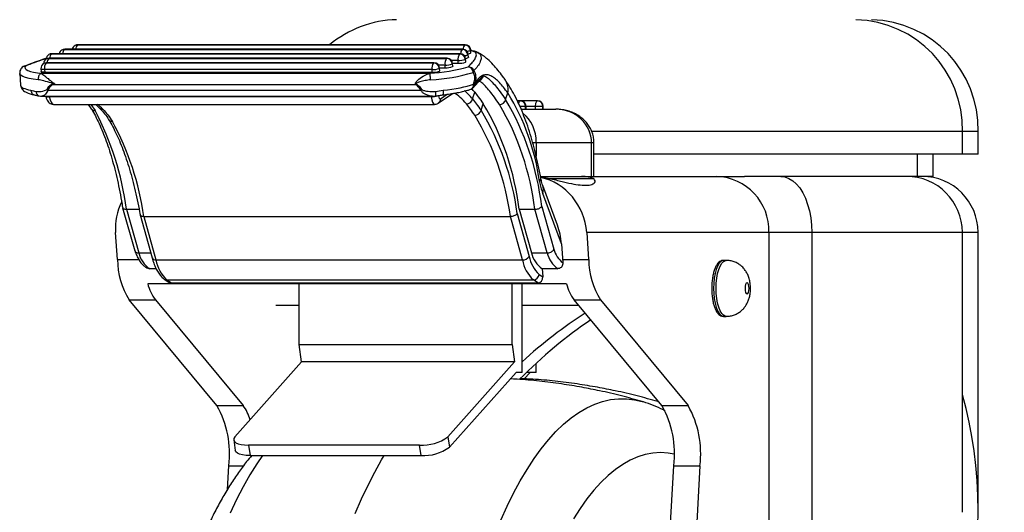
# Model space of a CAD drawing. Extents: x 5 to 292, y 5 to 205.
# Drawn here: x 15 to 19, y 148 to 150 of the extents above; entities that cross this region are included whole.
import ezdxf

# ---------------------------------------------------------------- set-up
doc = ezdxf.new("R2010")
doc.units = 0
doc.layers.get('0').update_dxf_attribs({"linetype": 'CONTINUOUS'})

msp = doc.modelspace()

# ---------------------------------------------------------------- linework, layer by layer
at = {"color": 7, "linetype": 'CONTINUOUS'}
for p, q in [((15.5067, 149.7227), (16.8898, 149.7227)), ((16.8913, 149.7231), (15.5082, 149.7231)), ((15.4136, 149.6905), (16.8714, 149.6905)), ((16.8729, 149.6909), (15.415, 149.6909)), ((15.4602, 149.7066), (16.8806, 149.7066)), ((16.8821, 149.707), (15.4616, 149.707)), ((16.9008, 149.687), (16.9015, 149.6772)), ((16.9027, 149.6787), (16.902, 149.6885)), ((16.91, 149.7031), (16.9107, 149.6933)), ((16.9119, 149.6948), (16.9112, 149.7046)), ((16.9309, 149.6974), (16.9331, 149.6964)), ((15.3952, 149.6582), (16.7783, 149.6582)), ((16.7797, 149.6586), (15.3966, 149.6586)), ((15.4044, 149.6743), (16.8249, 149.6743)), ((16.8263, 149.6747), (15.4058, 149.6747)), ((16.82, 149.6409), (16.8193, 149.6507)), ((16.845, 149.6547), (16.8457, 149.6449)), ((16.8462, 149.657), (16.8666, 149.657)), ((16.847, 149.6464), (16.8462, 149.6562)), ((16.8666, 149.657), (16.8659, 149.6668)), ((16.8916, 149.6709), (16.8923, 149.6611)), ((16.8935, 149.6625), (16.8928, 149.6723)), ((15.3007, 149.6203), (15.3038, 149.579)), ((15.3767, 149.6371), (15.3774, 149.6273)), ((15.3801, 149.6214), (16.7636, 149.6214)), ((16.7728, 149.6346), (15.3897, 149.6346)), ((15.3897, 149.6346), (15.3904, 149.6248)), ((15.3904, 149.6248), (16.7735, 149.6248)), ((16.7735, 149.6248), (16.7728, 149.6346)), ((16.7984, 149.6386), (16.7991, 149.6288)), ((16.7996, 149.6409), (16.82, 149.6409)), ((16.8004, 149.6303), (16.7997, 149.6401)), ((15.4204, 149.5807), (16.715, 149.5807)), ((16.921, 149.5819), (16.9236, 149.5908)), ((16.9267, 149.5875), (16.9244, 149.5787)), ((15.38, 149.5395), (16.7741, 149.5395)), ((15.401, 149.5615), (16.733, 149.5615)), ((15.4065, 149.5379), (16.7703, 149.5379)), ((16.7741, 149.5396), (16.7863, 149.5403)), ((16.7949, 149.5144), (16.8461, 149.5491)), ((16.9172, 149.5296), (16.9254, 149.5535)), ((17.0357, 149.5276), (17.0437, 149.5509)), ((15.4217, 149.5103), (16.7821, 149.5103)), ((15.5452, 149.5103), (15.5559, 149.4943)), ((16.9477, 149.4889), (16.9558, 149.5125)), ((17.0884, 149.5228), (17.0772, 149.5228)), ((17.1498, 149.5228), (17.0884, 149.5228)), ((17.1071, 149.4928), (17.1071, 149.5028)), ((17.1084, 149.4928), (17.1084, 149.5028)), ((17.1427, 149.4928), (17.1427, 149.5028)), ((17.1685, 149.5028), (17.1427, 149.5028)), ((17.1685, 149.4928), (17.1685, 149.5028)), ((17.1698, 149.4928), (17.1698, 149.5028)), ((17.0909, 149.4928), (17.2154, 149.4928)), ((18.6663, 149.4128), (17.3429, 149.4128)), ((18.6663, 149.3328), (18.6663, 149.4128)), ((18.7223, 149.4128), (18.6663, 149.4128)), ((18.7223, 149.3328), (18.7223, 149.4128)), ((17.3425, 149.3728), (17.1448, 149.3728)), ((17.3425, 149.2528), (17.3425, 149.3728)), ((17.351, 149.2528), (17.351, 149.3728)), ((18.6663, 149.3328), (17.351, 149.3328)), ((18.5063, 149.2528), (18.5063, 149.3328)), ((18.5623, 149.2528), (18.5623, 149.3328)), ((18.7223, 149.3328), (18.6663, 149.3328)), ((17.16, 149.2528), (17.307, 149.2528)), ((17.1929, 149.2449), (17.3481, 149.2449)), ((17.307, 149.2528), (17.7886, 149.2528)), ((17.7886, 149.2528), (17.8879, 149.2528)), ((18.5063, 149.2528), (17.8879, 149.2528)), ((18.5623, 149.2528), (18.5063, 149.2528)), ((17.2346, 149.012), (17.168, 149.1922)), ((17.2207, 149.0782), (17.1683, 149.2199)), ((15.6682, 149.1411), (15.7121, 148.9867)), ((15.6816, 149.1353), (15.727, 149.1353)), ((15.6816, 149.1353), (15.7259, 148.9793)), ((17.0772, 149.1199), (17.1196, 148.967)), ((17.0834, 149.1353), (17.1394, 149.1353)), ((17.0834, 149.1353), (17.1277, 148.9793)), ((17.1838, 148.9793), (17.1394, 149.1353)), ((17.1643, 149.1458), (17.2078, 148.9925)), ((15.7307, 149.1152), (15.7733, 148.9616)), ((15.7441, 149.1092), (17.0525, 149.1092)), ((15.7441, 149.1092), (15.787, 148.9547)), ((17.0953, 148.9547), (17.0525, 149.1092)), ((15.6499, 148.9559), (15.643, 149.0528)), ((17.9755, 149.0528), (17.3252, 149.0528)), ((17.3252, 149.0528), (17.332, 148.9559)), ((18.1285, 149.0528), (17.9755, 149.0528)), ((18.6663, 148.0527), (18.6663, 149.0528)), ((18.7223, 148.0527), (18.7223, 149.0528)), ((17.2346, 149.012), (17.2394, 148.9443)), ((15.7259, 148.9793), (15.7684, 148.9793)), ((17.1277, 148.9793), (17.1838, 148.9793)), ((15.787, 148.9547), (17.0953, 148.9547)), ((17.8228, 148.9528), (17.8134, 148.9528)), ((15.7644, 148.9232), (15.7878, 148.9232)), ((17.1662, 148.9232), (17.1683, 148.8936)), ((17.1662, 148.9232), (17.2222, 148.9232)), ((17.2531, 148.8694), (15.7578, 148.8694)), ((15.8167, 148.8862), (15.8327, 148.8753)), ((15.8263, 148.8833), (17.1346, 148.8833)), ((15.8263, 148.8833), (15.8428, 148.872)), ((15.8428, 148.872), (17.1511, 148.872)), ((16.2983, 148.6528), (16.2983, 148.8694)), ((17.0587, 148.6528), (17.0587, 148.8694)), ((17.0943, 148.5528), (17.0943, 148.8694)), ((17.1511, 148.872), (17.1346, 148.8833)), ((17.155, 148.9027), (17.1683, 148.8936)), ((15.6917, 148.8113), (15.7851, 148.8113)), ((16.005, 148.434), (15.6917, 148.8113)), ((15.7851, 148.8113), (16.0985, 148.434)), ((17.2803, 148.8113), (17.3738, 148.8113)), ((17.5937, 148.434), (17.2803, 148.8113)), ((17.3738, 148.8113), (17.6872, 148.434)), ((16.2154, 148.7928), (16.2983, 148.7928)), ((17.0943, 148.7928), (17.2958, 148.7928)), ((17.8134, 148.7528), (17.8228, 148.7528)), ((16.2983, 148.6528), (17.0587, 148.6528)), ((16.3073, 148.5899), (16.2983, 148.6528)), ((17.0587, 148.6528), (17.0676, 148.5899)), ((16.0693, 148.3225), (16.3073, 148.5899)), ((17.0676, 148.5899), (16.3073, 148.5899)), ((16.8297, 148.3225), (17.0676, 148.5899)), ((17.1443, 148.5528), (17.1443, 148.5849)), ((16.835, 148.2854), (17.0729, 148.5528)), ((17.0943, 148.5528), (17.0729, 148.5528)), ((17.1023, 148.5296), (17.1229, 148.5528)), ((17.1443, 148.5528), (17.1102, 148.5528)), ((17.5829, 148.447), (17.5795, 148.4479)), ((16.005, 148.434), (16.0985, 148.434)), ((17.5937, 148.434), (17.6872, 148.434)), ((16.0649, 148.3112), (16.0702, 148.2741)), ((16.8297, 148.3225), (16.835, 148.2854)), ((16.7285, 148.2928), (16.1177, 148.2928)), ((16.1177, 148.2928), (16.123, 148.2557)), ((16.7338, 148.2557), (16.7285, 148.2928)), ((16.123, 148.2557), (16.7338, 148.2557)), ((16.0425, 148.1339), (16.0473, 148.2192)), ((17.5338, 146.3837), (17.636, 148.2192)), ((17.7294, 148.2192), (17.6273, 146.3837)), ((17.636, 148.2192), (17.7294, 148.2192))]:
    msp.add_line(p, q, dxfattribs=at)
at = {"color": 8, "linetype": 'CONTINUOUS'}
for p, q in [((16.8193, 149.6507), (16.7956, 149.6507)), ((16.8659, 149.6668), (16.8422, 149.6668)), ((15.4062, 149.5395), (15.4065, 149.5379)), ((16.7703, 149.5379), (16.7702, 149.5395)), ((16.8027, 149.5298), (16.8269, 149.5462)), ((15.5543, 149.5103), (15.5699, 149.4878)), ((17.1071, 149.5028), (17.0867, 149.5028)), ((17.1084, 149.5028), (17.1071, 149.5028)), ((17.1427, 149.5028), (17.1084, 149.5028)), ((17.1698, 149.5028), (17.1685, 149.5028)), ((17.1448, 149.3728), (17.1336, 149.3728)), ((17.1448, 149.3728), (17.1448, 149.3247)), ((17.351, 149.3728), (17.3425, 149.3728)), ((17.9755, 149.0528), (17.9755, 146.817)), ((18.1285, 149.0528), (18.1285, 146.7132)), ((18.6663, 149.0528), (18.1285, 149.0528)), ((18.7223, 149.0528), (18.6663, 149.0528)), ((15.6499, 148.9559), (15.7262, 148.9559)), ((17.2386, 148.9559), (17.332, 148.9559)), ((17.4957, 148.4548), (17.5228, 148.4484)), ((17.5827, 148.4472), (17.5787, 148.4484)), ((16.0473, 148.2192), (16.1002, 148.2192))]:
    msp.add_line(p, q, dxfattribs=at)
at = {"color": 8, "linetype": 'CONTINUOUS', "flags": 128}
for points in [[(15.5082, 149.7231), (15.5081, 149.7231), (15.5067, 149.7227)], [(16.8898, 149.7227), (16.8912, 149.7231), (16.8913, 149.7231)], [(15.415, 149.6909), (15.415, 149.6909), (15.4136, 149.6905)], [(15.4616, 149.707), (15.4615, 149.707), (15.4602, 149.7066)], [(16.8714, 149.6905), (16.8728, 149.6909), (16.8729, 149.6909)], [(16.8806, 149.7066), (16.882, 149.707), (16.8821, 149.707)], [(16.902, 149.6885), (16.9018, 149.6878), (16.9008, 149.687)], [(16.9112, 149.7046), (16.911, 149.7039), (16.91, 149.7031)], [(15.3966, 149.6586), (15.3966, 149.6586), (15.3952, 149.6582)], [(15.4058, 149.6747), (15.4058, 149.6747), (15.4044, 149.6743)], [(16.7783, 149.6582), (16.7797, 149.6586), (16.7797, 149.6586)], [(16.8249, 149.6743), (16.8263, 149.6747), (16.8263, 149.6747)], [(16.8462, 149.6562), (16.846, 149.6555), (16.845, 149.6547)], [(16.8928, 149.6723), (16.8926, 149.6717), (16.8916, 149.6709)], [(15.3665, 149.5983), (15.3493, 149.6002), (15.3344, 149.6027), (15.322, 149.6058), (15.3123, 149.6093), (15.3055, 149.6131), (15.3016, 149.6174), (15.3007, 149.6203)], [(15.3897, 149.6346), (15.3861, 149.6346), (15.383, 149.6349), (15.3804, 149.6352), (15.3785, 149.6357), (15.3772, 149.6364), (15.3767, 149.6371), (15.3767, 149.6371)], [(16.7997, 149.6401), (16.7994, 149.6394), (16.7984, 149.6386)], [(17.0821, 149.5124), (17.0825, 149.5139), (17.0834, 149.5169), (17.0844, 149.5194), (17.0857, 149.5212), (17.087, 149.5224), (17.0884, 149.5228)], [(17.8134, 148.9528), (17.8102, 148.9523), (17.8037, 148.9489), (17.7976, 148.9423), (17.792, 148.9326), (17.7871, 148.9201), (17.7832, 148.9054), (17.7803, 148.8889), (17.7785, 148.8711), (17.7779, 148.8528), (17.7785, 148.8344), (17.7803, 148.8166), (17.7832, 148.8001), (17.7871, 148.7854), (17.792, 148.773), (17.7976, 148.7632), (17.8037, 148.7566), (17.8102, 148.7532), (17.8134, 148.7528)], [(17.8228, 148.7528), (17.8195, 148.7532), (17.8131, 148.7566), (17.8069, 148.7632), (17.8013, 148.773), (17.7965, 148.7854), (17.7925, 148.8001), (17.7896, 148.8166), (17.7878, 148.8344), (17.7872, 148.8528), (17.7878, 148.8711), (17.7896, 148.8889), (17.7925, 148.9054), (17.7965, 148.9201), (17.8013, 148.9326), (17.8069, 148.9423), (17.8131, 148.9489), (17.8195, 148.9523), (17.8228, 148.9528)], [(17.0181, 148.0251), (17.0406, 148.0745), (17.0637, 148.1212), (17.0876, 148.1651), (17.1121, 148.2062), (17.1371, 148.2444), (17.1628, 148.2797), (17.1889, 148.3119), (17.2154, 148.3411), (17.2424, 148.3671), (17.2698, 148.3899), (17.2974, 148.4096), (17.3253, 148.426), (17.3535, 148.4391), (17.3818, 148.4489), (17.4102, 148.4554), (17.4387, 148.4585), (17.4672, 148.4583), (17.4957, 148.4548), (17.4957, 148.4548)], [(16.1681, 148.2557), (16.1477, 148.2257), (16.1229, 148.186), (16.0987, 148.1435), (16.0752, 148.0981), (16.0524, 148.0501)], [(17.6367, 148.2608), (17.6154, 148.2643), (17.5883, 148.2659), (17.5613, 148.2641), (17.5342, 148.259), (17.5073, 148.2506), (17.4805, 148.2388), (17.4539, 148.2238), (17.4276, 148.2054), (17.4016, 148.1839), (17.376, 148.1592), (17.3508, 148.1313), (17.326, 148.1003), (17.3018, 148.0663), (17.2781, 148.0294)]]:
    msp.add_lwpolyline(points, dxfattribs=at)
at = {"color": 7, "linetype": 'CONTINUOUS', "flags": 128}
for points in [[(16.9027, 149.6787), (16.9025, 149.678), (16.9015, 149.6772)], [(16.9119, 149.6948), (16.9117, 149.6941), (16.9107, 149.6933)], [(15.3213, 149.6469), (15.3193, 149.6427), (15.3201, 149.6386), (15.3237, 149.6348), (15.33, 149.6313), (15.339, 149.6281), (15.3505, 149.6254), (15.3642, 149.6232), (15.3801, 149.6214)], [(16.847, 149.6464), (16.8467, 149.6457), (16.8457, 149.6449)], [(16.8935, 149.6625), (16.8933, 149.6619), (16.8923, 149.6611)], [(15.3904, 149.6248), (15.3869, 149.6248), (15.3837, 149.6251), (15.3812, 149.6255), (15.3792, 149.626), (15.3779, 149.6266), (15.3774, 149.6273), (15.3774, 149.6273)], [(16.8004, 149.6303), (16.8001, 149.6296), (16.7991, 149.6288)], [(17.1427, 149.5028), (17.1428, 149.5067), (17.1432, 149.5104), (17.1439, 149.5139), (17.1448, 149.5169), (17.1458, 149.5194), (17.1471, 149.5212), (17.1484, 149.5224), (17.1498, 149.5228)], [(18.0182, 149.2528), (18.0326, 149.2511), (18.0467, 149.2459), (18.0604, 149.2375), (18.0734, 149.226), (18.0854, 149.2114), (18.0962, 149.1942), (18.1057, 149.1745), (18.1138, 149.1528), (18.1201, 149.1293), (18.1248, 149.1045), (18.1276, 149.0789), (18.1285, 149.0528)], [(17.9047, 148.8528), (17.9041, 148.8604), (17.9026, 148.8669), (17.9003, 148.8712), (17.8976, 148.8728), (17.8948, 148.8712), (17.8925, 148.8669), (17.891, 148.8604), (17.8904, 148.8528), (17.891, 148.8451), (17.8925, 148.8386), (17.8948, 148.8343), (17.8976, 148.8328), (17.9003, 148.8343), (17.9026, 148.8386), (17.9041, 148.8451), (17.9047, 148.8528)], [(16.0693, 148.3225), (16.0656, 148.3167), (16.0649, 148.3111), (16.0673, 148.306), (16.0726, 148.3015), (16.0806, 148.2978), (16.0911, 148.2951), (16.1036, 148.2934), (16.1177, 148.2928)], [(16.123, 148.2557), (16.1089, 148.2562), (16.0964, 148.2579), (16.0859, 148.2607), (16.0778, 148.2644), (16.0725, 148.2689), (16.0702, 148.274), (16.0702, 148.2741)], [(16.4987, 148.0487), (16.5211, 148.1006), (16.5443, 148.15), (16.5681, 148.1966), (16.5926, 148.2405), (16.6015, 148.2557)]]:
    msp.add_lwpolyline(points, dxfattribs=at)
at = {"color": 7, "linetype": 'CONTINUOUS'}
for centre, radius, start, end in [((16.6563, 149.4228), 0.3901, 91.4688, 129.6538), ((18.2763, 149.4228), 0.3901, 358.5312, 88.5312), ((18.3323, 149.4228), 0.3901, 358.5312, 88.5312), ((15.5082, 149.7031), 0.02, 120.0498, 168.8505), ((15.5082, 149.7031), 0.02, 90, 120.0498), ((16.8891, 149.7018), 0.0209, 3.5598, 87.9889), ((16.8913, 149.7031), 0.02, 4.1908, 90), ((15.415, 149.6709), 0.02, 120.0498, 177.9768), ((15.415, 149.6709), 0.02, 90, 120.0498), ((15.4616, 149.687), 0.02, 120.0498, 168.8505), ((15.4616, 149.687), 0.02, 90, 120.0498), ((16.8951, 149.6725), 0.0297, 142.6909, 190.9289), ((16.8707, 149.6696), 0.0209, 3.5598, 87.9889), ((16.8729, 149.6709), 0.02, 4.1908, 90), ((16.8799, 149.6857), 0.0209, 3.5598, 87.9889), ((16.8821, 149.687), 0.02, 4.1908, 90), ((16.8972, 149.7228), 0.0323, 277.9609, 294.5422), ((15.3227, 149.6274), 0.02, 111.145, 141.8173), ((15.3966, 149.6386), 0.02, 120.0498, 184.1908), ((15.4058, 149.6547), 0.02, 120.0498, 177.9768), ((15.3966, 149.6386), 0.02, 90, 120.0498), ((15.4188, 149.6402), 0.0297, 142.6909, 190.9289), ((15.4058, 149.6547), 0.02, 90, 120.0498), ((16.7325, 150.2379), 0.6173, 272.8901, 285.9585), ((16.8019, 149.6402), 0.0297, 142.6909, 190.9289), ((16.7776, 149.6373), 0.0209, 3.5598, 87.9889), ((16.7797, 149.6386), 0.02, 4.1908, 90), ((16.8485, 149.6563), 0.0297, 142.6909, 190.9289), ((16.8219, 149.7177), 0.0671, 267.7695, 290.094), ((16.8227, 149.7079), 0.0671, 267.7695, 290.094), ((16.8241, 149.6534), 0.0209, 3.5598, 87.9889), ((16.8263, 149.6547), 0.02, 4.1908, 90), ((16.8685, 149.7339), 0.0671, 267.7695, 290.094), ((16.8692, 149.7241), 0.0671, 267.7695, 290.094), ((16.888, 149.7066), 0.0323, 277.9609, 294.5422), ((16.8984, 149.6234), 0.0214, 0.978, 79.7145), ((16.9026, 149.6239), 0.0206, 21.7851, 91.307), ((16.7313, 150.2812), 0.6839, 273.0557, 285.9955), ((16.7754, 149.7016), 0.0671, 267.7695, 290.094), ((16.7761, 149.6918), 0.0671, 267.7695, 290.094), ((16.9073, 149.6311), 0.0144, 329.3684, 1.5065), ((15.4638, 149.5971), 0.0464, 197.8415, 200.7085), ((16.8343, 149.5074), 0.1401, 147.4015, 148.465), ((16.918, 149.5752), 0.0073, 28.5559, 65.8211), ((16.9204, 149.5848), 0.00676, 23.2305, 62.4327), ((15.4235, 149.5971), 0.0421, 232.3698, 237.7089), ((16.5919, 149.7734), 0.2545, 303.6555, 304.5617), ((16.905, 149.583), 0.02, 288.1651, 319.3666), ((16.3447, 149.1226), 0.8197, 7.8584, 31.5018), ((16.8961, 149.5334), 0.0215, 269.2204, 349.9185), ((16.1398, 149.0263), 0.9498, 6.5858, 30.7912), ((17.0135, 149.5326), 0.0228, 270.6229, 347.2562), ((16.1873, 149.024), 0.9586, 6.6634, 30.4501), ((16.1911, 149.0306), 0.98, 6.7497, 30.4749), ((17.0884, 149.5028), 0.02, 0, 90), ((17.0877, 149.5034), 0.0194, 358.1272, 87.996), ((17.1498, 149.5028), 0.02, 0, 90), ((17.1491, 149.5034), 0.0194, 358.1272, 87.996), ((14.6549, 149.0041), 1.035, 7.2824, 27.8641), ((16.9255, 149.4938), 0.0227, 270.6755, 347.5395), ((16.1201, 148.9858), 0.9405, 7.5403, 31.0627), ((16.1243, 148.9926), 0.9614, 7.611, 31.083), ((14.7387, 148.9652), 1.0157, 8.1522, 28.4671), ((17.4087, 149.2784), 0.2557, 189.8538, 199.7191), ((17.7818, 149.0591), 0.1938, 358.1272, 87.996), ((18.4663, 149.0528), 0.2, 0, 90), ((18.5223, 149.0528), 0.2, 0, 90), ((15.8167, 149.0003), 0.0932, 193.0396, 235.838), ((17.2185, 149.0003), 0.0932, 193.0396, 235.838), ((17.2746, 149.0003), 0.0932, 193.0396, 235.838), ((17.2941, 149.0146), 0.0891, 194.3468, 232.1166), ((15.9268, 148.9576), 0.2769, 180.339, 211.8751), ((15.9148, 148.9785), 0.13, 190.5676, 227.0953), ((17.0966, 148.9823), 0.0277, 267.3752, 326.2833), ((17.2231, 148.9785), 0.13, 190.5676, 227.0953), ((17.2347, 148.9884), 0.117, 190.5676, 227.0953), ((17.609, 148.9576), 0.2769, 180.339, 211.8751), ((15.9168, 148.9087), 0.1638, 193.9015, 216.4808), ((17.1339, 148.9044), 0.0211, 271.9085, 355.3744), ((17.412, 148.9087), 0.1638, 193.9015, 216.4808), ((15.6992, 148.2622), 0.3507, 352.9577, 29.3219), ((15.9697, 148.3387), 0.1601, 16.1831, 36.4895), ((17.2879, 148.2622), 0.3507, 352.9577, 29.3219), ((17.3814, 148.2622), 0.3507, 352.9577, 29.3219), ((16.7374, 148.4498), 0.1572, 266.7637, 305.9606), ((16.7427, 148.4126), 0.1572, 266.7637, 305.9606)]:
    msp.add_arc(centre, radius, start, end, dxfattribs=at)
at = {"color": 8, "linetype": 'CONTINUOUS'}
for centre, radius, start, end in [((15.5067, 149.7057), 0.0171, 89.7789, 119.9517), ((15.5229, 149.7082), 0.0217, 137.9818, 183.1428), ((16.906, 149.7081), 0.0218, 138.012, 183.3351), ((15.4135, 149.6734), 0.0171, 89.7789, 119.9517), ((15.4297, 149.6759), 0.0217, 137.9818, 183.1428), ((15.4601, 149.6895), 0.0171, 89.7789, 119.9517), ((15.4763, 149.6921), 0.0217, 137.9818, 183.1428), ((16.8968, 149.692), 0.0218, 138.012, 183.3351), ((16.8841, 149.7264), 0.0428, 275.3167, 292.8573), ((16.8933, 149.7425), 0.0428, 275.3167, 292.8573), ((15.322, 149.6279), 0.0191, 92.0049, 141.6344), ((15.3206, 149.6327), 0.0142, 87.3281, 110.0064), ((15.3951, 149.6411), 0.0171, 89.7789, 119.9517), ((15.4043, 149.6573), 0.0171, 89.7789, 119.9517), ((15.4205, 149.6598), 0.0217, 137.9818, 183.1428), ((16.9045, 149.5793), 0.0167, 294.0154, 8.9865), ((16.906, 149.5822), 0.0187, 319.4045, 349.3049), ((16.9844, 149.5629), 0.0605, 348.596, 33.7188), ((15.3744, 149.5552), 0.0156, 175.4033, 251.1078), ((15.4027, 149.5566), 0.0191, 243.4228, 281.3824), ((16.775, 149.5876), 0.0499, 264.5779, 291.9031), ((16.7354, 149.5452), 0.0511, 354.4993, 12.7396), ((15.5692, 149.5031), 0.0154, 213.5519, 272.5291), ((15.5967, 149.5079), 0.0151, 225.8774, 273.1505), ((15.6309, 149.4646), 0.0153, 213.6502, 272.7834), ((17.1428, 149.2462), 0.0181, 320.4126, 8.6688), ((17.13, 149.2064), 0.0406, 339.4447, 19.382), ((15.7849, 148.9675), 0.013, 206.8105, 279.2616), ((15.8262, 148.9002), 0.0169, 235.8066, 270.3175)]:
    msp.add_arc(centre, radius, start, end, dxfattribs=at)
at = {"color": 7, "linetype": 'CONTINUOUS'}
for centre, major_axis, ratio, start_param, end_param in [((18.2236, 149.7215), (1.3471, 0.276), 0.272172, 2.735966, 2.812815), ((15.5983, 148.1587), (-0.1761, 1.4247), 0.12277, 0.014915, 0.151476), ((15.5916, 148.1525), (-0.1685, 1.4288), 0.109678, 0.017155, 0.153716), ((16.8676, 148.1568), (-0.1685, 1.4288), 0.109678, 6.086122, 6.186534), ((16.8743, 148.163), (-0.1761, 1.4247), 0.12277, 6.083882, 6.184293), ((16.7696, 149.593), (0.1895, 0.0141), 0.191455, 4.924705, 5.623747), ((15.4921, 149.6084), (0.1889, 0.0213), 0.281253, 3.75268, 3.898252), ((16.7684, 149.6083), (0.1889, 0.0213), 0.281253, 4.76996, 4.913868), ((16.8022, 149.5492), (0.0012, 0.02), 0.300163, 1.904572, 3.411795), ((16.8086, 148.8165), (0.0453, 0.781), 0.300163, 5.96291, 6.013184), ((17.2154, 149.3728), (0.1271, 0), 0.944143, 0, 1.570796), ((17.1382, 149.0528), (-0.0851, 0.1846), 0.904837, 4.317215, 5.689289), ((15.8299, 149.0528), (-0.0851, 0.1846), 0.904837, 0.607582, 1.175622), ((17.1598, 149.012), (-0.0138, 0.1373), 0.539681, 4.658083, 5.160197), ((15.8412, 148.8936), (-0.0056, 0.0211), 0.847682, 2.363852, 2.920022), ((17.1496, 148.8936), (-0.0056, 0.0211), 0.847682, 2.920022, 4.490818), ((17.4663, 147.4897), (0.674, 1.3871), 0.626736, 0.793139, 1.004521), ((17.5223, 147.4897), (0.674, 1.3871), 0.626736, 0.826449, 1.0682), ((17.5223, 147.4897), (0.7352, 1.5132), 0.626736, 4.476717, 5.678424)]:
    msp.add_ellipse(centre, major_axis=major_axis, ratio=ratio, start_param=start_param, end_param=end_param, dxfattribs=at)
at = {"color": 8, "linetype": 'CONTINUOUS'}
for centre, major_axis, ratio, start_param, end_param in [((15.4932, 149.5931), (0.1895, 0.0141), 0.191455, 3.141361, 3.763517), ((15.4207, 149.5503), (-0.0012, 0.04), 0.381759, 1.875906, 3.130339), ((16.7831, 149.5503), (0.0012, 0.04), 0.328231, 1.896867, 3.154337), ((16.7742, 148.7568), (0.0476, 0.8015), 0.298755, 5.958522, 6.15998), ((16.7933, 148.7557), (0.0477, 0.8215), 0.300163, 5.958188, 6.087015), ((15.5054, 148.7568), (-0.0497, 0.8014), 0.408192, 5.850401, 5.909472), ((17.0537, 149.3728), (0, 0.12), 0.759599, 4.712389, 5.76955)]:
    msp.add_ellipse(centre, major_axis=major_axis, ratio=ratio, start_param=start_param, end_param=end_param, dxfattribs=at)
for points, knots in [([(16.9022, 149.6444), (16.9066, 149.6489), (16.9154, 149.6578), (16.9258, 149.6711), (16.9308, 149.682), (16.9317, 149.6907), (16.9284, 149.6962), (16.9207, 149.6995), (16.9148, 149.701), (16.9116, 149.7011), (16.9115, 149.7011)], [0, 0, 0, 0, 0.221577, 0.443162, 0.664371, 0.778522, 0.892111, 0.961948, 0.998951, 1, 1, 1, 1]), ([(16.9331, 149.6964), (16.9347, 149.6958), (16.9422, 149.6928), (16.9464, 149.6858), (16.9488, 149.675), (16.9451, 149.6613), (16.9363, 149.6458), (16.9266, 149.6363), (16.9217, 149.6315)], [0, 0, 0, 0, 0.03358, 0.160771, 0.288752, 0.481104, 0.740512, 1, 1, 1, 1]), ([(15.3956, 149.6737), (15.3924, 149.6727), (15.3654, 149.6639), (15.3419, 149.6549), (15.3213, 149.6469)], [0, 0, 0, 0, 0.11883, 1, 1, 1, 1]), ([(17.0137, 149.5098), (17.0075, 149.5188), (16.995, 149.5367), (16.9785, 149.5583), (16.9636, 149.5756), (16.9513, 149.5876), (16.9446, 149.5912), (16.9417, 149.5928)], [0, 0, 0, 0, 0.2057163, 0.4131196, 0.6255934, 0.8397033, 1, 1, 1, 1]), ([(15.401, 149.5615), (15.4007, 149.5601), (15.3997, 149.5553), (15.3943, 149.5476), (15.3869, 149.5408), (15.3822, 149.5402), (15.38, 149.5399)], [0, 0, 0, 0, 0.089564, 0.310569, 0.690955, 1, 1, 1, 1]), ([(16.7741, 149.5398), (16.7733, 149.5397), (16.7676, 149.539), (16.7576, 149.5419), (16.7463, 149.547), (16.7391, 149.5525), (16.7349, 149.5573), (16.7336, 149.5601), (16.733, 149.5615)], [0, 0, 0, 0, 0.054515, 0.37485, 0.625674, 0.816283, 0.910172, 1, 1, 1, 1])]:
    msp.add_open_spline(points, degree=3, knots=knots, dxfattribs=at)
at = {"color": 7, "linetype": 'CONTINUOUS'}
for points, knots in [([(16.931, 149.6978), (16.9288, 149.6986), (16.9245, 149.7001), (16.9177, 149.7013), (16.913, 149.7014), (16.9114, 149.7015)], [0, 0, 0, 0, 0.421893, 0.808945, 1, 1, 1, 1]), ([(17.0347, 149.5964), (17.0315, 149.6011), (17.0226, 149.6137), (17.0082, 149.6323), (16.9906, 149.6529), (16.9735, 149.67), (16.9566, 149.6834), (16.9438, 149.6919), (16.9355, 149.6956), (16.9332, 149.6966)], [0, 0, 0, 0, 0.102398, 0.280974, 0.47028, 0.674944, 0.820245, 0.94889, 1, 1, 1, 1]), ([(15.3958, 149.6749), (15.3958, 149.6749), (15.3867, 149.672), (15.368, 149.6654), (15.3409, 149.6558), (15.3236, 149.649), (15.3158, 149.646)], [0, 0, 0, 0, 0.000407, 0.305867, 0.687034, 1, 1, 1, 1]), ([(15.307, 149.6397), (15.3056, 149.6377), (15.3028, 149.6336), (15.3005, 149.6265), (15.3009, 149.622), (15.301, 149.6203)], [0, 0, 0, 0, 0.392715, 0.773785, 1, 1, 1, 1]), ([(15.377, 149.6211), (15.3756, 149.6203), (15.3728, 149.6185), (15.3694, 149.6135), (15.3671, 149.6074), (15.3664, 149.6023), (15.3664, 149.5993), (15.3664, 149.5986), (15.3665, 149.5983)], [0, 0, 0, 0, 0.229501, 0.459001, 0.688524, 0.918083, 0.968196, 1, 1, 1, 1]), ([(15.3801, 149.6214), (15.3797, 149.6214), (15.3791, 149.6214), (15.3783, 149.6214), (15.3776, 149.6213), (15.3772, 149.6212), (15.3771, 149.6211), (15.377, 149.6211)], [0, 0, 0, 0, 0.307983, 0.617802, 0.776049, 0.935653, 1, 1, 1, 1]), ([(15.377, 149.6211), (15.3811, 149.6184), (15.3857, 149.6154), (15.3944, 149.6082), (15.4003, 149.6033), (15.4073, 149.5975), (15.4117, 149.594), (15.4148, 149.5916), (15.4171, 149.5899), (15.4191, 149.5883), (15.4206, 149.5872), (15.4217, 149.5864), (15.4225, 149.5858), (15.4234, 149.5852), (15.4241, 149.5847), (15.4247, 149.5843), (15.4248, 149.5842)], [0, 0, 0, 0, 0.34398, 0.385391, 0.588931, 0.708199, 0.788971, 0.826752, 0.873329, 0.907141, 0.931834, 0.949925, 0.9632, 0.97295, 0.992942, 1, 1, 1, 1]), ([(16.715, 149.5807), (16.7147, 149.5811), (16.7143, 149.5818), (16.7139, 149.5829), (16.7138, 149.5839), (16.7137, 149.5848), (16.7138, 149.5859), (16.7143, 149.5878), (16.7176, 149.5933), (16.7283, 149.6023), (16.7452, 149.6141), (16.7591, 149.6188), (16.7658, 149.6211)], [0, 0, 0, 0, 0.018321, 0.036101, 0.0486, 0.061649, 0.075611, 0.095999, 0.148769, 0.349853, 0.687356, 1, 1, 1, 1]), ([(16.7658, 149.6211), (16.7658, 149.6212), (16.7657, 149.6212), (16.7654, 149.6213), (16.7647, 149.6214), (16.764, 149.6214), (16.7636, 149.6214)], [0, 0, 0, 0, 0.152611, 0.305517, 0.529647, 1, 1, 1, 1]), ([(16.7677, 149.5983), (16.7677, 149.5986), (16.7676, 149.5994), (16.7673, 149.6024), (16.7669, 149.6074), (16.7664, 149.6135), (16.766, 149.6186), (16.7658, 149.6203), (16.7658, 149.6211)], [0, 0, 0, 0, 0.031423, 0.082379, 0.311825, 0.541232, 0.770616, 1, 1, 1, 1]), ([(16.9236, 149.5908), (16.9244, 149.594), (16.9258, 149.5998), (16.9258, 149.6091), (16.9238, 149.6174), (16.9212, 149.6215), (16.9197, 149.6238)], [0, 0, 0, 0, 0.267674, 0.495583, 0.724022, 1, 1, 1, 1]), ([(16.9217, 149.6315), (16.9234, 149.6283), (16.9265, 149.6221), (16.9288, 149.6111), (16.929, 149.5994), (16.9275, 149.5916), (16.9267, 149.5875)], [0, 0, 0, 0, 0.267278, 0.502099, 0.738034, 1, 1, 1, 1]), ([(17.0437, 149.5509), (17.0383, 149.558), (17.0276, 149.572), (17.0129, 149.5886), (16.9992, 149.6016), (16.9859, 149.611), (16.9731, 149.6161), (16.9607, 149.6165), (16.9489, 149.6118), (16.9376, 149.6025), (16.9303, 149.5924), (16.9267, 149.5875)], [0, 0, 0, 0, 0.10117, 0.202347, 0.3065, 0.410661, 0.527264, 0.643877, 0.763926, 0.883982, 1, 1, 1, 1]), ([(16.95, 149.601), (16.9514, 149.6025), (16.9543, 149.6057), (16.9558, 149.6101), (16.9561, 149.6125), (16.9561, 149.6126)], [0, 0, 0, 0, 0.453902, 0.974453, 1, 1, 1, 1]), ([(16.9561, 149.6126), (16.961, 149.6105), (16.9696, 149.6066), (16.9841, 149.5936), (16.9991, 149.5769), (17.016, 149.5554), (17.0291, 149.5369), (17.0357, 149.5276)], [0, 0, 0, 0, 0.236199, 0.423524, 0.612171, 0.805254, 1, 1, 1, 1]), ([(15.304, 149.5789), (15.3043, 149.5763), (15.305, 149.5709), (15.3093, 149.5641), (15.3148, 149.5585), (15.3219, 149.5538), (15.3315, 149.5496), (15.3419, 149.5465), (15.3499, 149.5449), (15.3525, 149.5443)], [0, 0, 0, 0, 0.104454, 0.221248, 0.342684, 0.483597, 0.663749, 0.891642, 1, 1, 1, 1]), ([(15.4248, 149.5842), (15.4247, 149.5842), (15.4209, 149.5852), (15.4078, 149.5885), (15.3878, 149.5941), (15.3731, 149.597), (15.3665, 149.5983)], [0, 0, 0, 0, 0.0080548, 0.1789736, 0.6294018, 1, 1, 1, 1]), ([(15.4196, 149.5829), (15.4212, 149.5833), (15.4229, 149.5837), (15.4247, 149.5842), (15.4248, 149.5842)], [0, 0, 0, 0, 0.906157, 1, 1, 1, 1]), ([(15.4248, 149.5842), (15.4247, 149.5841), (15.4241, 149.5836), (15.4233, 149.583), (15.4223, 149.5822), (15.4215, 149.5815), (15.4208, 149.581), (15.4204, 149.5807)], [0, 0, 0, 0, 0.085002, 0.396532, 0.539525, 0.734311, 1, 1, 1, 1]), ([(16.7677, 149.5983), (16.7611, 149.5973), (16.7478, 149.5954), (16.7312, 149.5909), (16.7205, 149.5879), (16.7162, 149.5857), (16.7154, 149.5849), (16.7152, 149.5845), (16.7152, 149.5842), (16.7153, 149.584), (16.7154, 149.5837), (16.7158, 149.5833), (16.7161, 149.583), (16.7163, 149.5829)], [0, 0, 0, 0, 0.3473551, 0.6951658, 0.9030722, 0.9458432, 0.9582829, 0.9653023, 0.9707266, 0.9713146, 0.9773433, 0.9874289, 1, 1, 1, 1]), ([(16.9202, 149.57), (16.9225, 149.5726), (16.93, 149.5813), (16.9403, 149.5918), (16.9488, 149.5997), (16.9506, 149.6015)], [0, 0, 0, 0, 0.248543, 0.835222, 1, 1, 1, 1]), ([(17.1607, 149.249), (17.1593, 149.2566), (17.1552, 149.2787), (17.1476, 149.3143), (17.1376, 149.3553), (17.1265, 149.3947), (17.1144, 149.4325), (17.1013, 149.4686), (17.087, 149.5028), (17.0717, 149.5352), (17.0554, 149.5649), (17.0427, 149.585), (17.0355, 149.5952), (17.0343, 149.5971)], [0, 0, 0, 0, 0.052957, 0.15412, 0.255595, 0.357522, 0.459991, 0.563109, 0.666988, 0.771735, 0.877414, 0.978119, 1, 1, 1, 1]), ([(15.3408, 149.5605), (15.3408, 149.5602), (15.3409, 149.5588), (15.3415, 149.5552), (15.3436, 149.5504), (15.3473, 149.5462), (15.3504, 149.5451), (15.3518, 149.5447)], [0, 0, 0, 0, 0.03289, 0.191079, 0.47684, 0.762494, 1, 1, 1, 1]), ([(15.3512, 149.5446), (15.3527, 149.5442), (15.3584, 149.5427), (15.3646, 149.5414), (15.3693, 149.5404)], [0, 0, 0, 0, 0.250948, 1, 1, 1, 1]), ([(15.3588, 149.5564), (15.3608, 149.5562), (15.3706, 149.5549), (15.3833, 149.5573), (15.3951, 149.5609), (15.3973, 149.5633), (15.3978, 149.5638)], [0, 0, 0, 0, 0.160815, 0.788341, 0.951181, 1, 1, 1, 1]), ([(15.3693, 149.5405), (15.3695, 149.5404), (15.3728, 149.5395), (15.3765, 149.5393), (15.3799, 149.5395), (15.3801, 149.5395)], [0, 0, 0, 0, 0.043371, 0.938013, 1, 1, 1, 1]), ([(15.3936, 149.5405), (15.394, 149.5386), (15.3952, 149.5331), (15.3982, 149.5255), (15.4032, 149.5183), (15.4094, 149.5134), (15.4157, 149.5105), (15.42, 149.5106), (15.4216, 149.5106)], [0, 0, 0, 0, 0.120043, 0.361934, 0.551121, 0.722153, 0.893672, 1, 1, 1, 1]), ([(16.7363, 149.5638), (16.7369, 149.5633), (16.7402, 149.5604), (16.7483, 149.5587), (16.7638, 149.5555), (16.7763, 149.556), (16.7853, 149.5564)], [0, 0, 0, 0, 0.04776, 0.258176, 0.469862, 1, 1, 1, 1]), ([(16.7863, 149.5403), (16.7884, 149.5406), (16.7968, 149.5417), (16.8051, 149.5431), (16.8113, 149.5442)], [0, 0, 0, 0, 0.249959, 1, 1, 1, 1]), ([(16.8092, 149.5439), (16.8132, 149.5444), (16.8245, 149.5457), (16.8428, 149.5484), (16.8633, 149.552), (16.8824, 149.556), (16.8984, 149.56), (16.9074, 149.5628), (16.9113, 149.564)], [0, 0, 0, 0, 0.098544, 0.286427, 0.474867, 0.664212, 0.855046, 1, 1, 1, 1]), ([(16.8121, 149.5605), (16.8121, 149.5602), (16.8123, 149.5588), (16.8126, 149.5552), (16.8126, 149.5503), (16.8121, 149.5462), (16.8114, 149.5441), (16.8107, 149.5443), (16.8105, 149.5443)], [0, 0, 0, 0, 0.0280404, 0.1635896, 0.4082464, 0.6528089, 0.8973148, 1, 1, 1, 1]), ([(16.9254, 149.5535), (16.9294, 149.5484), (16.9388, 149.5364), (16.9496, 149.5212), (16.9558, 149.5125)], [0, 0, 0, 0, 0.42712, 1, 1, 1, 1]), ([(15.5718, 149.5103), (15.5749, 149.5076), (15.5797, 149.5035), (15.5845, 149.4987), (15.5862, 149.4971)], [0, 0, 0, 0, 0.658676, 1, 1, 1, 1]), ([(16.7822, 149.5107), (16.7841, 149.5107), (16.7883, 149.5107), (16.7932, 149.5131), (16.7958, 149.5151), (16.7966, 149.5157)], [0, 0, 0, 0, 0.351198, 0.790082, 1, 1, 1, 1]), ([(16.8027, 149.5298), (16.8027, 149.5295), (16.8027, 149.5285), (16.8024, 149.5254), (16.8008, 149.5207), (16.7979, 149.5164), (16.7954, 149.515), (16.7948, 149.5147)], [0, 0, 0, 0, 0.044579, 0.16119, 0.515342, 0.869449, 1, 1, 1, 1]), ([(16.9257, 149.4711), (16.9204, 149.4787), (16.9097, 149.4938), (16.9004, 149.5059), (16.8958, 149.5119)], [0, 0, 0, 0, 0.498592, 1, 1, 1, 1]), ([(16.9172, 149.5296), (16.9219, 149.5237), (16.9314, 149.5117), (16.9422, 149.4965), (16.9477, 149.4889)], [0, 0, 0, 0, 0.498607, 1, 1, 1, 1]), ([(15.5564, 149.4947), (15.5589, 149.4904), (15.5661, 149.4781), (15.5777, 149.4558), (15.5909, 149.427), (15.6036, 149.3957), (15.6156, 149.3623), (15.627, 149.3267), (15.6376, 149.2891), (15.6473, 149.2496), (15.6562, 149.2085), (15.6631, 149.1723), (15.6668, 149.1497), (15.6681, 149.1417)], [0, 0, 0, 0, 0.052337, 0.150856, 0.249553, 0.348465, 0.447577, 0.546869, 0.646317, 0.745899, 0.845594, 0.945384, 1, 1, 1, 1]), ([(15.586, 149.4969), (15.5908, 149.4919), (15.6012, 149.481), (15.6117, 149.4671), (15.6169, 149.4577), (15.6179, 149.456)], [0, 0, 0, 0, 0.408899, 0.891477, 1, 1, 1, 1]), ([(15.5975, 149.4928), (15.6037, 149.4863), (15.6161, 149.4731), (15.6264, 149.4573), (15.6316, 149.4493)], [0, 0, 0, 0, 0.498756, 1, 1, 1, 1]), ([(17.351, 149.3728), (17.3507, 149.3786), (17.3502, 149.3903), (17.3458, 149.4075), (17.3389, 149.4238), (17.3296, 149.4388), (17.3181, 149.4523), (17.3045, 149.4643), (17.2889, 149.4745), (17.2716, 149.4827), (17.2527, 149.4887), (17.2338, 149.4922), (17.2212, 149.4926), (17.2154, 149.4928)], [0, 0, 0, 0, 0.086169, 0.173661, 0.260418, 0.347202, 0.434834, 0.524175, 0.61608, 0.711304, 0.810357, 0.913328, 1, 1, 1, 1]), ([(15.6181, 149.4562), (15.6207, 149.4519), (15.628, 149.4396), (15.6398, 149.4173), (15.6533, 149.3885), (15.6663, 149.3573), (15.6786, 149.3238), (15.6902, 149.2882), (15.7011, 149.2505), (15.7112, 149.211), (15.7205, 149.1697), (15.7268, 149.1376), (15.73, 149.1194), (15.7306, 149.1157)], [0, 0, 0, 0, 0.053944, 0.155495, 0.257221, 0.359162, 0.461304, 0.563629, 0.666114, 0.768736, 0.871474, 0.974312, 1, 1, 1, 1]), ([(17.1605, 149.2504), (17.1627, 149.2501), (17.1704, 149.2492), (17.1827, 149.2469), (17.2012, 149.2433), (17.2215, 149.2385), (17.2499, 149.2317), (17.2799, 149.2249), (17.3102, 149.2207), (17.3348, 149.2212), (17.3497, 149.2261), (17.3555, 149.233), (17.3553, 149.2392), (17.3502, 149.2433), (17.3481, 149.2449)], [0, 0, 0, 0, 0.0138185, 0.0473917, 0.0818509, 0.1452462, 0.2101524, 0.3415365, 0.4761328, 0.6227272, 0.7722045, 0.8577079, 0.9446988, 1, 1, 1, 1]), ([(17.1683, 149.2199), (17.1677, 149.2215), (17.1662, 149.2257), (17.1637, 149.2347), (17.1618, 149.2434), (17.1608, 149.2484), (17.1607, 149.249)], [0, 0, 0, 0, 0.21389, 0.575706, 0.949249, 1, 1, 1, 1]), ([(17.3481, 149.2449), (17.3439, 149.2467), (17.3364, 149.2498), (17.3224, 149.2524), (17.3114, 149.2527), (17.307, 149.2528)], [0, 0, 0, 0, 0.437682, 0.7774, 1, 1, 1, 1]), ([(15.6684, 149.1417), (15.6684, 149.1412), (15.6685, 149.1395), (15.6711, 149.1374), (15.6755, 149.1356), (15.6795, 149.1354), (15.6816, 149.1353)], [0, 0, 0, 0, 0.142914, 0.429288, 0.714626, 1, 1, 1, 1]), ([(15.7441, 149.1092), (15.7421, 149.1093), (15.738, 149.1096), (15.7336, 149.1114), (15.7311, 149.1136), (15.7309, 149.1152), (15.7309, 149.1158)], [0, 0, 0, 0, 0.28715, 0.574277, 0.862098, 1, 1, 1, 1]), ([(17.0772, 149.1199), (17.0772, 149.1198), (17.0767, 149.119), (17.0752, 149.117), (17.0713, 149.1141), (17.0656, 149.1114), (17.059, 149.1096), (17.0546, 149.1093), (17.0525, 149.1092)], [0, 0, 0, 0, 0.012665, 0.144903, 0.359743, 0.5735, 0.786741, 1, 1, 1, 1]), ([(17.1394, 149.1353), (17.1416, 149.1354), (17.1459, 149.1356), (17.1525, 149.1374), (17.1583, 149.14), (17.1622, 149.1429), (17.1637, 149.1449), (17.1642, 149.1457), (17.1643, 149.1458)], [0, 0, 0, 0, 0.212546, 0.425065, 0.638356, 0.853271, 0.988559, 1, 1, 1, 1]), ([(15.7119, 148.9872), (15.713, 148.9841), (15.7163, 148.975), (15.7225, 148.9614), (15.7311, 148.9471), (15.7405, 148.936), (15.7495, 148.9286), (15.7554, 148.9256), (15.7577, 148.9245)], [0, 0, 0, 0, 0.103632, 0.305956, 0.511594, 0.721188, 0.893353, 1, 1, 1, 1]), ([(15.7124, 148.9868), (15.7124, 148.9863), (15.7126, 148.9845), (15.7152, 148.982), (15.7198, 148.9797), (15.7239, 148.9794), (15.7259, 148.9793)], [0, 0, 0, 0, 0.094987, 0.396762, 0.698378, 1, 1, 1, 1]), ([(17.1838, 148.9793), (17.1859, 148.9794), (17.1903, 148.9797), (17.1968, 148.982), (17.2024, 148.9853), (17.2059, 148.989), (17.2074, 148.9914), (17.2078, 148.9924), (17.2078, 148.9925)], [0, 0, 0, 0, 0.214339, 0.428674, 0.643122, 0.857818, 0.982239, 1, 1, 1, 1]), ([(15.7733, 148.9616), (15.7743, 148.9582), (15.7772, 148.9483), (15.7827, 148.9331), (15.7903, 148.917), (15.7992, 148.903), (15.808, 148.8928), (15.8143, 148.888), (15.8167, 148.8862)], [0, 0, 0, 0, 0.098953, 0.290425, 0.48429, 0.681804, 0.882672, 1, 1, 1, 1]), ([(17.2394, 148.9443), (17.2394, 148.9418), (17.2393, 148.9367), (17.2361, 148.9301), (17.2312, 148.9254), (17.2262, 148.9234), (17.2232, 148.9232), (17.2222, 148.9232)], [0, 0, 0, 0, 0.2367781, 0.4739712, 0.6991913, 0.9083136, 1, 1, 1, 1]), ([(17.8144, 148.9524), (17.8133, 148.9525), (17.8095, 148.953), (17.8033, 148.9507), (17.7965, 148.946), (17.7905, 148.9389), (17.7849, 148.9291), (17.7801, 148.9168), (17.7762, 148.9024), (17.7735, 148.8867), (17.7718, 148.8701), (17.7712, 148.8531), (17.7718, 148.836), (17.7734, 148.8195), (17.7761, 148.8039), (17.7798, 148.7897), (17.7845, 148.7772), (17.7902, 148.767), (17.7965, 148.7594), (17.8036, 148.7548), (17.8095, 148.7526), (17.8128, 148.753), (17.8136, 148.7531)], [0, 0, 0, 0, 0.01881, 0.063927, 0.109334, 0.159638, 0.216125, 0.274711, 0.332333, 0.389111, 0.445388, 0.501417, 0.557379, 0.613405, 0.669637, 0.726288, 0.783682, 0.842317, 0.896303, 0.943638, 0.987238, 1, 1, 1, 1]), ([(17.9099, 148.8528), (17.9098, 148.856), (17.9096, 148.8651), (17.9076, 148.8795), (17.9032, 148.8949), (17.897, 148.9084), (17.8892, 148.9203), (17.8796, 148.9308), (17.8681, 148.9397), (17.8552, 148.9467), (17.8411, 148.951), (17.8301, 148.953), (17.824, 148.9526), (17.8228, 148.9525)], [0, 0, 0, 0, 0.064927, 0.183179, 0.2937, 0.390884, 0.486077, 0.581999, 0.679231, 0.77764, 0.876884, 0.976631, 1, 1, 1, 1]), ([(15.7644, 148.9232), (15.7623, 148.9233), (15.7597, 148.9234), (15.7575, 148.9247), (15.757, 148.925)], [0, 0, 0, 0, 0.796912, 1, 1, 1, 1]), ([(17.8228, 148.7532), (17.8254, 148.7531), (17.8331, 148.7528), (17.8455, 148.7556), (17.8591, 148.7607), (17.871, 148.7678), (17.8813, 148.7764), (17.8898, 148.7862), (17.8968, 148.7969), (17.9024, 148.8087), (17.9065, 148.8218), (17.9093, 148.8366), (17.9097, 148.8472), (17.9099, 148.8528)], [0, 0, 0, 0, 0.052515, 0.154963, 0.252031, 0.344833, 0.434258, 0.521277, 0.607273, 0.69453, 0.786858, 0.889105, 1, 1, 1, 1]), ([(17.3079, 148.4993), (17.2836, 148.5035), (17.2332, 148.5122), (17.1561, 148.5215), (17.0949, 148.5274), (17.06, 148.529), (17.0516, 148.5294)], [0, 0, 0, 0, 0.285743, 0.594294, 0.90219, 1, 1, 1, 1]), ([(17.3638, 148.4993), (17.3396, 148.5035), (17.2891, 148.5121), (17.212, 148.5216), (17.1444, 148.5279), (17.1032, 148.5297), (17.0884, 148.5303)], [0, 0, 0, 0, 0.2660189, 0.5532721, 0.8399158, 1, 1, 1, 1]), ([(17.5231, 148.4482), (17.4986, 148.4552), (17.4483, 148.4694), (17.3765, 148.4862), (17.329, 148.4953), (17.3079, 148.4993)], [0, 0, 0, 0, 0.345225, 0.707958, 1, 1, 1, 1]), ([(17.5791, 148.4482), (17.5546, 148.4552), (17.5043, 148.4694), (17.4324, 148.4862), (17.385, 148.4953), (17.3638, 148.4993)], [0, 0, 0, 0, 0.345214, 0.707953, 1, 1, 1, 1]), ([(17.6049, 148.4152), (17.6029, 148.4163), (17.5896, 148.4237), (17.5638, 148.4343), (17.5385, 148.4442), (17.5248, 148.4477), (17.5234, 148.4481)], [0, 0, 0, 0, 0.0771446, 0.5209679, 0.9511748, 1, 1, 1, 1]), ([(16.1291, 148.2557), (16.123, 148.2484), (16.1067, 148.229), (16.0815, 148.1946), (16.0534, 148.1526), (16.0263, 148.1078), (16.0004, 148.0607), (15.9756, 148.0112), (15.952, 147.9597), (15.9295, 147.9062), (15.9082, 147.8509), (15.888, 147.7937), (15.8688, 147.7349), (15.8507, 147.6744), (15.8337, 147.6124), (15.8178, 147.5489), (15.8029, 147.4839), (15.7891, 147.4177), (15.7763, 147.3502), (15.7646, 147.2816), (15.7539, 147.2119), (15.7444, 147.1413), (15.7359, 147.0698), (15.7284, 146.9975), (15.7221, 146.9246), (15.7169, 146.8511), (15.7127, 146.7771), (15.7097, 146.7028), (15.7077, 146.6283), (15.7068, 146.5536), (15.7071, 146.4789), (15.7084, 146.4043), (15.7109, 146.3299), (15.7144, 146.2558), (15.719, 146.182), (15.7248, 146.1088), (15.7316, 146.0363), (15.7394, 145.9644), (15.7484, 145.8934), (15.7584, 145.8233), (15.7695, 145.7542), (15.7816, 145.6862), (15.7948, 145.6195), (15.8091, 145.554), (15.8243, 145.4899), (15.8407, 145.4272), (15.858, 145.3661), (15.8764, 145.3066), (15.8959, 145.2487), (15.9165, 145.1926), (15.9381, 145.1383), (15.9609, 145.0859), (15.9849, 145.0354), (16.01, 144.9869), (16.0364, 144.9405), (16.0642, 144.8963), (16.0932, 144.8545), (16.1236, 144.8153), (16.1552, 144.779), (16.188, 144.7457), (16.2216, 144.7158), (16.2561, 144.6893), (16.2911, 144.6663), (16.3265, 144.6468), (16.3622, 144.631), (16.3877, 144.6213), (16.4014, 144.6178), (16.4028, 144.6174)], [0, 0, 0, 0, 0.009578, 0.025648, 0.041913, 0.058275, 0.074654, 0.09099, 0.107258, 0.123446, 0.13955, 0.155573, 0.17152, 0.187396, 0.203208, 0.218963, 0.234667, 0.250326, 0.265945, 0.281529, 0.297082, 0.312609, 0.328113, 0.343597, 0.359065, 0.374519, 0.389962, 0.405397, 0.420825, 0.43625, 0.451673, 0.467097, 0.482523, 0.497953, 0.51339, 0.528836, 0.544294, 0.559766, 0.575256, 0.590765, 0.606298, 0.621859, 0.63745, 0.653077, 0.668745, 0.684458, 0.700223, 0.716046, 0.731934, 0.747895, 0.763935, 0.780062, 0.79628, 0.812592, 0.828993, 0.845468, 0.861986, 0.878471, 0.894832, 0.910958, 0.926731, 0.942056, 0.956876, 0.971182, 0.985006, 0.998406, 1, 1, 1, 1])]:
    msp.add_open_spline(points, degree=3, knots=knots, dxfattribs=at)

doc.saveas('drawing.dxf')
